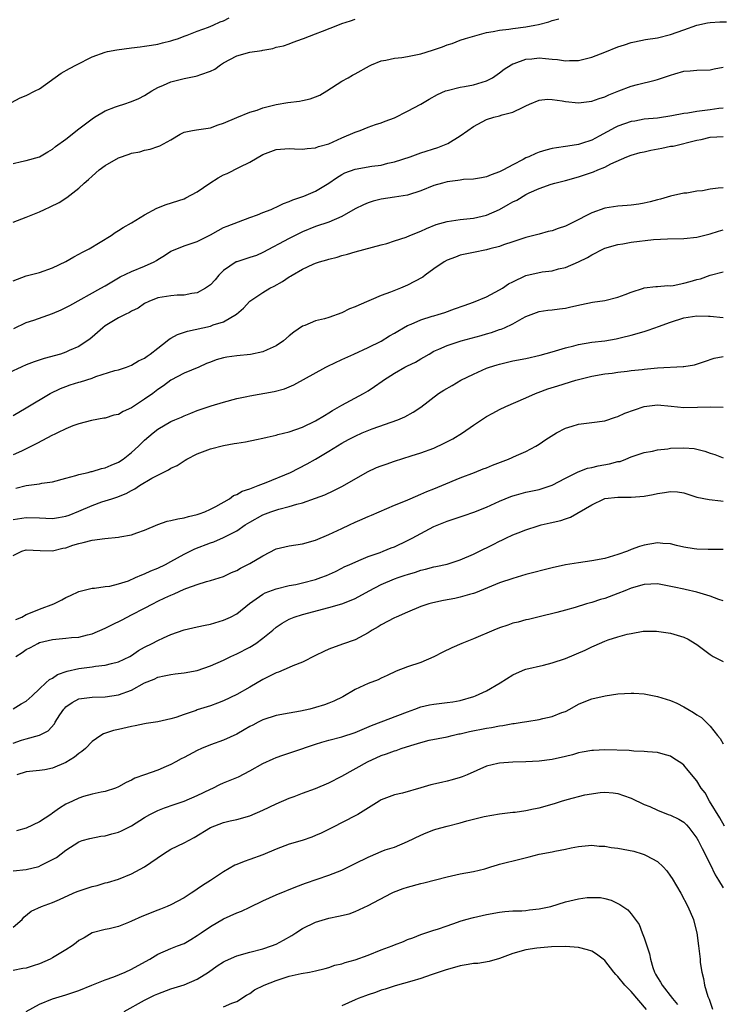
# Model space of a CAD drawing. Units: inches. Extents: x 2508000 to 2511000, y 1554000 to 1557000.
# Drawn here: x 2508898 to 2509005, y 1556336 to 1556486 of the extents above; entities that cross this region are included whole.
import ezdxf

# ---------------------------------------------------------------- set-up
doc = ezdxf.new("R2010")
doc.units = ezdxf.units.IN
doc.header["$MEASUREMENT"] = 0
doc.layers.add('LD25081554_2ft', color=153, linetype='Continuous')

msp = doc.modelspace()

# ---------------------------------------------------------------- linework, layer by layer
at = {"layer": 'LD25081554_2ft'}
for points, elevation in [([(2508896.73, 1556473.27), (2508898.04, 1556473.96), (2508899, 1556474.32), (2508900.36, 1556475), (2508901, 1556475.34), (2508904.3, 1556477.7), (2508905.59, 1556478.41), (2508906.61, 1556479), (2508909, 1556480.19), (2508911, 1556480.92), (2508911.34, 1556481), (2508912.75, 1556481.25), (2508915, 1556481.55), (2508916.31, 1556481.69), (2508917, 1556481.81), (2508918.04, 1556481.96), (2508919, 1556482.14), (2508919.7, 1556482.3), (2508921, 1556482.64), (2508921.28, 1556482.72), (2508922.17, 1556483), (2508923, 1556483.33), (2508923.49, 1556483.49), (2508925, 1556484.09), (2508926.69, 1556484.69), (2508927.42, 1556485), (2508928.49, 1556485.51), (2508929, 1556485.68), (2508929.86, 1556486.14)], 7210), ([(2508897, 1556455.04), (2508899, 1556455.82), (2508901, 1556456.64), (2508901.76, 1556457), (2508902.63, 1556457.37), (2508903.97, 1556458.03), (2508905.18, 1556458.82), (2508907, 1556460.24), (2508907.81, 1556461), (2508908.46, 1556461.54), (2508909, 1556462.06), (2508910.08, 1556463), (2508911, 1556463.67), (2508913, 1556464.81), (2508914.63, 1556465.37), (2508915, 1556465.52), (2508916.24, 1556465.76), (2508917, 1556465.99), (2508917.85, 1556466.15), (2508919, 1556466.57), (2508919.33, 1556466.67), (2508921, 1556467.58), (2508922.42, 1556468.42), (2508923, 1556468.73), (2508924.27, 1556469), (2508924.9, 1556469.1), (2508927, 1556469.39), (2508928.17, 1556469.83), (2508929, 1556470.09), (2508931.02, 1556470.98), (2508933, 1556471.78), (2508934.09, 1556472.09), (2508935, 1556472.43), (2508937, 1556472.92), (2508938.76, 1556473.24), (2508940.53, 1556473.47), (2508941, 1556473.55), (2508942.19, 1556473.81), (2508943, 1556474.11), (2508943.62, 1556474.38), (2508944.73, 1556475), (2508947, 1556476.49), (2508947.97, 1556477), (2508948.6, 1556477.4), (2508949, 1556477.61), (2508951.18, 1556478.82), (2508951.51, 1556479), (2508953, 1556479.56), (2508953.66, 1556479.66), (2508955, 1556479.97), (2508956.1, 1556480.1), (2508957, 1556480.24), (2508959, 1556480.65), (2508960.8, 1556481.2), (2508962.3, 1556481.7), (2508963, 1556482), (2508963.78, 1556482.22), (2508965, 1556482.72), (2508965.78, 1556483), (2508969, 1556483.87), (2508970.02, 1556484.02), (2508971, 1556484.25), (2508972.39, 1556484.39), (2508973, 1556484.49), (2508975, 1556484.75), (2508976.37, 1556485), (2508976.89, 1556485.11), (2508978.48, 1556485.52), (2508979, 1556485.7), (2508980.02, 1556485.98)], 7214), ([(2508897, 1556463.97), (2508898.27, 1556464.27), (2508899, 1556464.41), (2508900.99, 1556465.01), (2508902.26, 1556465.74), (2508903, 1556466.17), (2508903.46, 1556466.54), (2508905, 1556467.65), (2508907, 1556469.22), (2508907.98, 1556470.02), (2508909, 1556470.76), (2508909.36, 1556471), (2508911, 1556471.98), (2508912.58, 1556472.58), (2508913, 1556472.75), (2508913.84, 1556473), (2508915, 1556473.39), (2508916.13, 1556473.87), (2508917, 1556474.31), (2508918.08, 1556475), (2508919, 1556475.54), (2508919.87, 1556475.87), (2508921, 1556476.4), (2508923, 1556476.88), (2508924.76, 1556477.24), (2508925, 1556477.3), (2508925.53, 1556477.53), (2508927, 1556478.02), (2508927.67, 1556478.33), (2508928.52, 1556479), (2508929, 1556479.28), (2508931, 1556480.32), (2508933, 1556480.88), (2508934.84, 1556481.16), (2508935, 1556481.22), (2508936.52, 1556481.48), (2508937, 1556481.65), (2508938.11, 1556481.89), (2508939, 1556482.16), (2508939.6, 1556482.4), (2508941, 1556482.92), (2508941.16, 1556483), (2508943, 1556483.67), (2508944.07, 1556484.07), (2508946.36, 1556485), (2508947, 1556485.24), (2508948.33, 1556485.67), (2508949, 1556485.92)], 7212), ([(2508897, 1556446.15), (2508899, 1556446.9), (2508901, 1556447.42), (2508903, 1556448.09), (2508905, 1556449.06), (2508906.23, 1556449.77), (2508907, 1556450.18), (2508907.52, 1556450.48), (2508908.55, 1556451), (2508911.88, 1556453), (2508912.53, 1556453.47), (2508913, 1556453.76), (2508913.74, 1556454.26), (2508915, 1556454.93), (2508917, 1556456.15), (2508918.84, 1556457.16), (2508920.27, 1556457.73), (2508923, 1556458.59), (2508923.27, 1556458.73), (2508925, 1556459.66), (2508926.89, 1556461), (2508928.2, 1556461.8), (2508929, 1556462.24), (2508929.53, 1556462.47), (2508931.42, 1556463.42), (2508933, 1556464.16), (2508935, 1556465.35), (2508937, 1556466.11), (2508939, 1556466.25), (2508939.78, 1556466.22), (2508941, 1556466.15), (2508941.73, 1556466.27), (2508943, 1556466.36), (2508943.45, 1556466.55), (2508945, 1556466.96), (2508947, 1556467.88), (2508949, 1556468.75), (2508949.77, 1556469), (2508951, 1556469.49), (2508952.11, 1556469.89), (2508953, 1556470.14), (2508953.59, 1556470.41), (2508955, 1556470.93), (2508957, 1556471.92), (2508959, 1556472.98), (2508960.27, 1556473.73), (2508961.56, 1556474.44), (2508962.78, 1556475), (2508963, 1556475.09), (2508965, 1556475.57), (2508965.67, 1556475.67), (2508967, 1556475.93), (2508968.35, 1556476.35), (2508969, 1556476.54), (2508969.89, 1556477), (2508971, 1556477.76), (2508971.7, 1556478.3), (2508972.74, 1556479), (2508973, 1556479.15), (2508973.2, 1556479.2), (2508975, 1556479.86), (2508975.91, 1556479.91), (2508977, 1556480.02), (2508977.96, 1556479.96), (2508979, 1556479.82), (2508979.79, 1556479.79), (2508981, 1556479.56), (2508981.62, 1556479.62), (2508983, 1556479.64), (2508985, 1556480.13), (2508987, 1556480.88), (2508989, 1556481.7), (2508989.99, 1556482.01), (2508991, 1556482.37), (2508991.53, 1556482.47), (2508993.18, 1556482.82), (2508995, 1556483.08), (2508997, 1556483.59), (2508999, 1556484.32), (2509001, 1556485.02), (2509002.63, 1556485.37), (2509003, 1556485.42), (2509004.49, 1556485.51), (2509005.49, 1556485.49)], 7216), ([(2508897.12, 1556438.88), (2508899, 1556439.77), (2508900.13, 1556440.13), (2508903, 1556441.14), (2508904.29, 1556441.71), (2508905, 1556442.05), (2508905.62, 1556442.38), (2508910.34, 1556445), (2508911, 1556445.38), (2508912, 1556446), (2508913.27, 1556446.73), (2508915, 1556447.55), (2508917, 1556448.37), (2508918.42, 1556449), (2508918.79, 1556449.21), (2508919, 1556449.35), (2508920.03, 1556449.97), (2508921, 1556450.62), (2508921.87, 1556451), (2508923, 1556451.43), (2508925, 1556452.12), (2508927, 1556453.12), (2508928.2, 1556453.8), (2508929, 1556454.23), (2508929.54, 1556454.46), (2508933, 1556455.74), (2508934.15, 1556456.15), (2508935, 1556456.52), (2508936.25, 1556457), (2508936.76, 1556457.24), (2508937, 1556457.33), (2508938.1, 1556457.9), (2508939, 1556458.2), (2508939.53, 1556458.47), (2508941.19, 1556459), (2508943, 1556459.77), (2508945, 1556461), (2508946.19, 1556461.81), (2508947, 1556462.29), (2508947.47, 1556462.53), (2508949, 1556463.11), (2508951.55, 1556463.55), (2508953, 1556463.74), (2508954, 1556464), (2508955, 1556464.21), (2508957.38, 1556465), (2508959, 1556465.58), (2508961.6, 1556466.4), (2508963.11, 1556467), (2508965, 1556468.17), (2508966.14, 1556469), (2508967, 1556469.6), (2508969, 1556470.64), (2508970.11, 1556471), (2508971, 1556471.22), (2508971.36, 1556471.36), (2508973, 1556471.76), (2508974.56, 1556472.56), (2508975, 1556472.73), (2508975.56, 1556473), (2508977, 1556473.59), (2508978.27, 1556473.73), (2508979, 1556473.68), (2508980.5, 1556473.5), (2508981, 1556473.39), (2508983, 1556473.22), (2508985, 1556473.44), (2508986.15, 1556473.85), (2508987, 1556474.11), (2508987.6, 1556474.4), (2508989.15, 1556475), (2508991, 1556475.75), (2508991.97, 1556475.97), (2508994.66, 1556476.66), (2508995, 1556476.73), (2508996.7, 1556477.3), (2508997, 1556477.42), (2508997.63, 1556477.63), (2508999, 1556477.99), (2508999.96, 1556478.04), (2509001, 1556478.14), (2509003, 1556478.2), (2509003.63, 1556478.37), (2509005, 1556478.63)], 7218), ([(2509005, 1556472.37), (2509004.32, 1556472.32), (2509003, 1556472.11), (2509001, 1556471.87), (2508999.62, 1556471.62), (2508999, 1556471.56), (2508997.21, 1556471.21), (2508995, 1556470.89), (2508993, 1556470.69), (2508991.57, 1556470.43), (2508991, 1556470.34), (2508989, 1556469.65), (2508988.56, 1556469.44), (2508986.13, 1556468.13), (2508985, 1556467.54), (2508983.45, 1556467), (2508983, 1556466.86), (2508981.38, 1556466.62), (2508981, 1556466.54), (2508979.64, 1556466.36), (2508979, 1556466.23), (2508978.01, 1556465.99), (2508977, 1556465.68), (2508976.49, 1556465.51), (2508975.43, 1556465), (2508975, 1556464.82), (2508974.58, 1556464.58), (2508973, 1556463.78), (2508971.56, 1556463), (2508971.18, 1556462.82), (2508971, 1556462.7), (2508969.73, 1556462.27), (2508969, 1556461.95), (2508968.22, 1556461.78), (2508967, 1556461.59), (2508965.52, 1556461.52), (2508965, 1556461.44), (2508964.63, 1556461.37), (2508963, 1556461.19), (2508962.3, 1556461), (2508961, 1556460.62), (2508959, 1556459.84), (2508957, 1556459.17), (2508955, 1556458.83), (2508953, 1556458.55), (2508951.77, 1556458.23), (2508951, 1556458.01), (2508950.29, 1556457.71), (2508949, 1556457.06), (2508947, 1556455.93), (2508945, 1556455.05), (2508943, 1556454.39), (2508941, 1556453.58), (2508940.6, 1556453.4), (2508939, 1556452.59), (2508935, 1556450.42), (2508934, 1556450), (2508933, 1556449.67), (2508931, 1556449.04), (2508930.93, 1556449), (2508929, 1556447.68), (2508928.3, 1556447), (2508927.7, 1556446.3), (2508927, 1556445.51), (2508926.27, 1556445), (2508925, 1556444.3), (2508924.19, 1556444.19), (2508923, 1556443.94), (2508921.94, 1556443.94), (2508921, 1556443.85), (2508919.66, 1556443.66), (2508919, 1556443.53), (2508917.61, 1556443), (2508917, 1556442.68), (2508916.02, 1556441.98), (2508915, 1556441.5), (2508914.7, 1556441.3), (2508914.02, 1556441), (2508913, 1556440.48), (2508911, 1556439.27), (2508910.62, 1556439), (2508909, 1556437.56), (2508908.69, 1556437.31), (2508907, 1556436.16), (2508905.51, 1556435.51), (2508905, 1556435.27), (2508904.18, 1556435), (2508901.69, 1556434.31), (2508900.19, 1556433.81), (2508899, 1556433.36), (2508895, 1556431.51)], 7220), ([(2508897, 1556425.67), (2508899, 1556426.84), (2508902.64, 1556429), (2508904.22, 1556429.78), (2508905, 1556430.05), (2508905.69, 1556430.31), (2508907, 1556430.71), (2508907.23, 1556430.77), (2508909, 1556431.35), (2508909.58, 1556431.58), (2508912.48, 1556432.48), (2508913, 1556432.59), (2508914.25, 1556433), (2508915, 1556433.28), (2508916.04, 1556433.96), (2508917, 1556434.36), (2508917.36, 1556434.65), (2508917.85, 1556435), (2508919, 1556435.87), (2508920.44, 1556437), (2508920.73, 1556437.27), (2508921, 1556437.4), (2508922.01, 1556437.99), (2508923.54, 1556438.46), (2508927, 1556439.25), (2508927.42, 1556439.42), (2508929, 1556439.9), (2508930.96, 1556441.04), (2508932.04, 1556441.96), (2508933, 1556443.02), (2508935, 1556444.36), (2508936.04, 1556445), (2508936.69, 1556445.31), (2508937.99, 1556446.01), (2508939, 1556446.74), (2508939.18, 1556446.82), (2508939.44, 1556447), (2508941, 1556447.88), (2508942.65, 1556448.65), (2508943, 1556448.79), (2508943.59, 1556449), (2508944.69, 1556449.31), (2508945, 1556449.43), (2508946.26, 1556449.74), (2508947, 1556449.98), (2508947.83, 1556450.17), (2508949, 1556450.54), (2508953, 1556451.62), (2508953.83, 1556451.83), (2508955, 1556452.19), (2508956.76, 1556452.76), (2508957.32, 1556453), (2508959, 1556453.67), (2508959.89, 1556454.11), (2508961.32, 1556454.68), (2508962.46, 1556455), (2508963, 1556455.17), (2508965, 1556455.47), (2508965.5, 1556455.5), (2508967, 1556455.65), (2508969, 1556456.1), (2508971, 1556457), (2508972.28, 1556457.72), (2508973, 1556458.16), (2508973.59, 1556458.41), (2508975, 1556459.25), (2508975.51, 1556459.51), (2508977, 1556460.15), (2508978.81, 1556460.81), (2508979.41, 1556461), (2508981, 1556461.38), (2508983, 1556461.94), (2508985.29, 1556462.71), (2508985.93, 1556463), (2508987, 1556463.42), (2508987.9, 1556463.9), (2508990.32, 1556465), (2508991, 1556465.25), (2508992.37, 1556465.63), (2508993, 1556465.75), (2508994, 1556466), (2508995.69, 1556466.31), (2508997, 1556466.61), (2508997.38, 1556466.62), (2509001, 1556467.5), (2509001.64, 1556467.64), (2509003, 1556467.99), (2509004.02, 1556468.02), (2509005, 1556468.1)], 7222), ([(2509005, 1556460.29), (2509004.22, 1556460.22), (2509003, 1556460.06), (2509001.84, 1556459.84), (2509001, 1556459.75), (2508999.48, 1556459.48), (2508999, 1556459.47), (2508997, 1556458.99), (2508995.47, 1556458.53), (2508995, 1556458.45), (2508993.87, 1556458.13), (2508993, 1556457.96), (2508992.19, 1556457.81), (2508991, 1556457.66), (2508990.41, 1556457.59), (2508989, 1556457.48), (2508987, 1556457.17), (2508985, 1556456.48), (2508982.13, 1556455), (2508981, 1556454.45), (2508979.9, 1556454.1), (2508979, 1556453.73), (2508978.39, 1556453.61), (2508977, 1556453.23), (2508975, 1556452.73), (2508973, 1556452.05), (2508971.59, 1556451.59), (2508971, 1556451.36), (2508969.49, 1556451), (2508969, 1556450.86), (2508967, 1556450.45), (2508965, 1556450.01), (2508964.26, 1556449.74), (2508963, 1556449.25), (2508962.54, 1556449), (2508961, 1556447.96), (2508959.66, 1556447), (2508959.29, 1556446.71), (2508958.04, 1556446.04), (2508957, 1556445.45), (2508955.94, 1556445), (2508954.4, 1556444.4), (2508953, 1556443.89), (2508949.56, 1556442.44), (2508949, 1556442.18), (2508948.15, 1556441.85), (2508947, 1556441.28), (2508945, 1556440.57), (2508944.37, 1556440.37), (2508943, 1556440.04), (2508941.36, 1556439.36), (2508941, 1556439.23), (2508939.7, 1556438.3), (2508939, 1556437.77), (2508938.11, 1556437), (2508937, 1556436.26), (2508935.62, 1556435.62), (2508935, 1556435.31), (2508933.09, 1556434.91), (2508931, 1556434.72), (2508929.49, 1556434.51), (2508929, 1556434.41), (2508927.88, 1556434.12), (2508927, 1556433.78), (2508926.43, 1556433.57), (2508925.22, 1556433), (2508923, 1556432.07), (2508921, 1556431), (2508919.84, 1556430.16), (2508919, 1556429.6), (2508918.24, 1556429), (2508917, 1556428.13), (2508915, 1556426.81), (2508913.73, 1556426.27), (2508913, 1556425.8), (2508912.31, 1556425.69), (2508911, 1556425.24), (2508910.78, 1556425.22), (2508908.89, 1556424.89), (2508907, 1556424.4), (2508906.09, 1556424.09), (2508905, 1556423.61), (2508903.76, 1556423), (2508903.24, 1556422.76), (2508903, 1556422.67), (2508900.61, 1556421.4), (2508899, 1556420.57), (2508898.25, 1556420.25), (2508897, 1556419.68)], 7224), ([(2508897.4, 1556414.6), (2508899, 1556415), (2508901, 1556415.27), (2508901.36, 1556415.36), (2508903, 1556415.57), (2508905, 1556416.13), (2508906.52, 1556416.52), (2508907, 1556416.69), (2508908.42, 1556417), (2508908.88, 1556417.12), (2508909, 1556417.13), (2508910.41, 1556417.59), (2508911, 1556417.7), (2508911.88, 1556418.12), (2508913, 1556418.56), (2508913.71, 1556419), (2508915, 1556420.02), (2508916.06, 1556421), (2508917, 1556421.9), (2508918.27, 1556423), (2508919, 1556423.55), (2508921, 1556424.72), (2508921.6, 1556425), (2508922.58, 1556425.42), (2508923, 1556425.62), (2508924.01, 1556425.99), (2508925, 1556426.4), (2508925.46, 1556426.54), (2508927.14, 1556427.14), (2508929, 1556427.7), (2508931, 1556428.22), (2508932.55, 1556428.55), (2508933, 1556428.66), (2508936.71, 1556429.3), (2508938.29, 1556429.71), (2508939.7, 1556430.3), (2508944.58, 1556433), (2508944.86, 1556433.14), (2508947, 1556434.18), (2508948.84, 1556435), (2508951, 1556436), (2508952.97, 1556436.97), (2508954.25, 1556437.75), (2508955, 1556438.15), (2508955.51, 1556438.49), (2508956.38, 1556439), (2508957, 1556439.34), (2508957.55, 1556439.55), (2508959, 1556440.22), (2508960.74, 1556440.74), (2508961, 1556440.83), (2508961.63, 1556441), (2508962.67, 1556441.33), (2508964.15, 1556441.85), (2508965.6, 1556442.4), (2508967, 1556442.88), (2508969, 1556443.71), (2508971, 1556444.74), (2508971.41, 1556445), (2508972.34, 1556445.66), (2508973, 1556446), (2508975, 1556446.94), (2508977.48, 1556447.48), (2508979, 1556447.65), (2508979.95, 1556447.95), (2508981, 1556448.15), (2508982.98, 1556449.02), (2508984.34, 1556449.66), (2508985, 1556450.08), (2508986.81, 1556451), (2508987, 1556451.08), (2508989, 1556451.65), (2508989.74, 1556451.74), (2508991, 1556452.01), (2508994.39, 1556452.39), (2508996.51, 1556452.51), (2508999, 1556452.56), (2509001, 1556452.76), (2509002.03, 1556453), (2509002.8, 1556453.2), (2509003, 1556453.28), (2509004.3, 1556453.7), (2509005, 1556453.89)], 7226), ([(2508897, 1556409.84), (2508899, 1556410.14), (2508901, 1556410.1), (2508901.96, 1556410.04), (2508903, 1556410.01), (2508903.87, 1556410.13), (2508905, 1556410.33), (2508905.5, 1556410.5), (2508907, 1556411.09), (2508909, 1556411.97), (2508910.5, 1556412.5), (2508912.03, 1556413), (2508912.78, 1556413.22), (2508914.21, 1556413.79), (2508915, 1556414.27), (2508915.49, 1556414.51), (2508916.22, 1556415), (2508918.11, 1556416.11), (2508919.83, 1556417), (2508920.61, 1556417.39), (2508921, 1556417.65), (2508921.93, 1556418.07), (2508923, 1556418.77), (2508923.16, 1556418.84), (2508923.4, 1556419), (2508925, 1556419.81), (2508927, 1556420.58), (2508929, 1556421.1), (2508930.63, 1556421.37), (2508931, 1556421.46), (2508932.34, 1556421.66), (2508934, 1556422), (2508935, 1556422.18), (2508935.65, 1556422.35), (2508937, 1556422.64), (2508937.26, 1556422.74), (2508939, 1556423.17), (2508941, 1556423.86), (2508943, 1556424.82), (2508944.33, 1556425.67), (2508945, 1556426.04), (2508945.59, 1556426.41), (2508946.66, 1556427), (2508947, 1556427.21), (2508950.3, 1556429), (2508951, 1556429.41), (2508951.96, 1556430.04), (2508953.15, 1556430.85), (2508953.34, 1556431), (2508955, 1556432.09), (2508956.6, 1556433), (2508957, 1556433.22), (2508958.22, 1556433.78), (2508959, 1556434.26), (2508959.49, 1556434.51), (2508960.29, 1556435), (2508961, 1556435.41), (2508961.73, 1556435.73), (2508963, 1556436.32), (2508965.15, 1556437), (2508968.19, 1556437.81), (2508969, 1556438.06), (2508969.74, 1556438.26), (2508971, 1556438.71), (2508971.22, 1556438.78), (2508971.74, 1556439), (2508973, 1556439.61), (2508974.4, 1556440.4), (2508975, 1556440.7), (2508977, 1556441.45), (2508978.34, 1556441.66), (2508979, 1556441.7), (2508980.11, 1556441.89), (2508981, 1556441.97), (2508981.83, 1556442.17), (2508983.46, 1556442.54), (2508985.14, 1556442.86), (2508987, 1556443.12), (2508989, 1556443.63), (2508990.07, 1556444.07), (2508991, 1556444.4), (2508992.88, 1556445), (2508993, 1556445.05), (2508994.74, 1556445.26), (2508995, 1556445.25), (2508996.6, 1556445.4), (2508997, 1556445.36), (2508997.41, 1556445.41), (2508999, 1556445.75), (2508999.99, 1556446.01), (2509001, 1556446.32), (2509001.55, 1556446.45), (2509003, 1556447.01), (2509005, 1556447.49)], 7228), ([(2508897, 1556404.36), (2508898.31, 1556405), (2508899, 1556405.2), (2508901.11, 1556405.11), (2508903, 1556405.08), (2508904.53, 1556405.47), (2508905, 1556405.54), (2508906.09, 1556405.91), (2508907, 1556406.19), (2508907.67, 1556406.33), (2508909, 1556406.69), (2508910.96, 1556406.96), (2508913, 1556407.15), (2508913.2, 1556407.2), (2508915, 1556407.5), (2508915.8, 1556407.8), (2508917, 1556408.19), (2508919, 1556409.07), (2508920.44, 1556409.56), (2508921, 1556409.68), (2508922.04, 1556409.96), (2508923, 1556410.09), (2508923.69, 1556410.31), (2508925, 1556410.58), (2508925.3, 1556410.7), (2508926.16, 1556411), (2508927, 1556411.39), (2508927.81, 1556411.82), (2508929.88, 1556413), (2508930.51, 1556413.49), (2508931, 1556413.64), (2508931.84, 1556414.16), (2508933, 1556414.51), (2508934.28, 1556415), (2508935.46, 1556415.46), (2508939.18, 1556417), (2508941.7, 1556418.3), (2508943, 1556419.03), (2508945, 1556420.22), (2508947, 1556421.46), (2508948.02, 1556421.98), (2508949, 1556422.53), (2508950.1, 1556423), (2508951.62, 1556423.62), (2508955.49, 1556425), (2508956.55, 1556425.45), (2508957.84, 1556426.16), (2508959, 1556426.93), (2508961.7, 1556429), (2508962.5, 1556429.5), (2508963.78, 1556430.22), (2508965.08, 1556431), (2508967, 1556431.96), (2508969, 1556432.83), (2508969.47, 1556433), (2508970.63, 1556433.37), (2508971, 1556433.47), (2508973, 1556433.94), (2508975, 1556434.34), (2508977.16, 1556434.84), (2508979, 1556435.34), (2508981, 1556435.93), (2508982.26, 1556436.26), (2508983, 1556436.47), (2508985, 1556436.81), (2508986.98, 1556437.02), (2508988.71, 1556437.29), (2508989.51, 1556437.51), (2508991, 1556437.85), (2508993, 1556438.42), (2508993.42, 1556438.58), (2508994.61, 1556439), (2508995.18, 1556439.18), (2508997, 1556439.85), (2508999, 1556440.49), (2509001, 1556440.79), (2509002.76, 1556440.76), (2509003, 1556440.77), (2509005, 1556440.57)], 7230), ([(2508897.39, 1556394.61), (2508898.31, 1556395), (2508899, 1556395.37), (2508899.62, 1556395.62), (2508901, 1556396.2), (2508903.17, 1556397), (2508904.4, 1556397.61), (2508905, 1556397.96), (2508905.72, 1556398.28), (2508907, 1556398.88), (2508909, 1556399.38), (2508909.39, 1556399.39), (2508911, 1556399.65), (2508911.7, 1556399.7), (2508913, 1556400.06), (2508914.53, 1556400.53), (2508915.63, 1556401), (2508916.56, 1556401.44), (2508917, 1556401.57), (2508917.96, 1556402.04), (2508919, 1556402.43), (2508920.18, 1556403), (2508921, 1556403.43), (2508923, 1556404.54), (2508924.63, 1556405.37), (2508927, 1556406.28), (2508927.54, 1556406.46), (2508929, 1556407.08), (2508931, 1556408.11), (2508932.31, 1556409), (2508933, 1556409.44), (2508935, 1556410.55), (2508936.2, 1556411), (2508937.4, 1556411.4), (2508939, 1556411.8), (2508940.17, 1556412.17), (2508941, 1556412.38), (2508943, 1556413.08), (2508944.39, 1556413.6), (2508945.77, 1556414.23), (2508947.09, 1556414.91), (2508950.91, 1556417.09), (2508952.27, 1556417.73), (2508953, 1556418.02), (2508953.74, 1556418.26), (2508955, 1556418.73), (2508957.53, 1556419.53), (2508959, 1556419.96), (2508961, 1556420.7), (2508962.57, 1556421.43), (2508963.89, 1556422.11), (2508965.37, 1556423), (2508967, 1556424.17), (2508968.69, 1556425.31), (2508969, 1556425.5), (2508969.97, 1556426.03), (2508971, 1556426.57), (2508971.93, 1556427), (2508975, 1556428.33), (2508976.45, 1556429), (2508976.85, 1556429.15), (2508978.31, 1556429.69), (2508979.83, 1556430.17), (2508982.6, 1556431), (2508985, 1556431.63), (2508987, 1556431.99), (2508988.11, 1556432.11), (2508989, 1556432.23), (2508990.37, 1556432.37), (2508991, 1556432.48), (2508992.66, 1556432.66), (2508993, 1556432.71), (2508995, 1556432.89), (2508998.91, 1556433.09), (2508999, 1556433.11), (2509000.65, 1556433.35), (2509002.16, 1556433.84), (2509003.64, 1556434.36), (2509005, 1556434.62)], 7232), ([(2508897.41, 1556389), (2508898.39, 1556389.61), (2508899, 1556390.06), (2508899.64, 1556390.36), (2508900.74, 1556391), (2508901, 1556391.12), (2508903, 1556391.57), (2508905, 1556391.77), (2508905.88, 1556391.88), (2508907, 1556391.96), (2508908.3, 1556392.3), (2508909, 1556392.45), (2508911, 1556393.32), (2508912.11, 1556393.89), (2508913.46, 1556394.54), (2508914.34, 1556395), (2508915, 1556395.32), (2508917, 1556396.35), (2508918.22, 1556397), (2508919, 1556397.4), (2508920.09, 1556397.91), (2508921, 1556398.35), (2508921.48, 1556398.52), (2508923, 1556399.23), (2508923.39, 1556399.39), (2508925, 1556399.97), (2508926.4, 1556400.4), (2508927, 1556400.56), (2508929, 1556401.19), (2508930.23, 1556401.77), (2508931, 1556402.08), (2508931.58, 1556402.42), (2508933, 1556403.14), (2508935, 1556404.33), (2508937, 1556405.36), (2508938.3, 1556405.7), (2508939, 1556405.85), (2508941, 1556406.13), (2508943, 1556406.68), (2508945, 1556407.54), (2508947, 1556408.49), (2508948.14, 1556409), (2508949, 1556409.41), (2508949.74, 1556409.74), (2508951, 1556410.28), (2508951.52, 1556410.48), (2508955, 1556411.99), (2508956.68, 1556412.68), (2508957.37, 1556413), (2508959, 1556413.69), (2508959.9, 1556414.1), (2508961, 1556414.51), (2508962.21, 1556415), (2508965, 1556416.17), (2508967.16, 1556417), (2508968.47, 1556417.53), (2508969, 1556417.71), (2508969.91, 1556418.09), (2508972.33, 1556419), (2508973.56, 1556419.56), (2508975, 1556420.19), (2508976.49, 1556421), (2508977, 1556421.3), (2508978.01, 1556421.99), (2508979.23, 1556422.77), (2508979.63, 1556423), (2508981, 1556423.73), (2508982.03, 1556424.03), (2508983, 1556424.35), (2508985, 1556424.59), (2508987, 1556424.85), (2508988.6, 1556425.4), (2508989, 1556425.5), (2508990.02, 1556425.98), (2508991.49, 1556426.51), (2508993, 1556427.01), (2508995, 1556427.27), (2508997.07, 1556427.07), (2508999, 1556426.86), (2509001.1, 1556426.9), (2509003, 1556426.96), (2509005, 1556426.93)], 7234), ([(2508897, 1556381.06), (2508898.21, 1556381.79), (2508899, 1556382.23), (2508899.87, 1556383), (2508901, 1556384.06), (2508901.97, 1556385), (2508902.5, 1556385.5), (2508903, 1556385.72), (2508903.76, 1556386.24), (2508905.23, 1556386.77), (2508907, 1556387.2), (2508909, 1556387.44), (2508909.54, 1556387.54), (2508911, 1556387.66), (2508911.93, 1556387.93), (2508913, 1556388.17), (2508914.72, 1556389), (2508915, 1556389.16), (2508916.08, 1556389.92), (2508917, 1556390.42), (2508918.16, 1556391), (2508919, 1556391.45), (2508919.84, 1556391.84), (2508921, 1556392.35), (2508923, 1556393.05), (2508925, 1556393.52), (2508926.21, 1556393.79), (2508927, 1556393.93), (2508929, 1556394.51), (2508929.33, 1556394.67), (2508930.05, 1556395), (2508931, 1556395.5), (2508932.95, 1556397.05), (2508935, 1556398.47), (2508935.34, 1556398.66), (2508937, 1556399.29), (2508939, 1556399.78), (2508939.97, 1556399.97), (2508941, 1556400.2), (2508943, 1556400.73), (2508943.81, 1556401), (2508944.67, 1556401.33), (2508946.05, 1556401.95), (2508947, 1556402.42), (2508947.37, 1556402.63), (2508948.22, 1556403), (2508949, 1556403.37), (2508949.6, 1556403.6), (2508951, 1556404.21), (2508952.84, 1556404.84), (2508953.26, 1556405), (2508954.49, 1556405.51), (2508955, 1556405.7), (2508957, 1556406.63), (2508957.71, 1556407), (2508959, 1556407.72), (2508961, 1556408.75), (2508963, 1556409.58), (2508964.08, 1556409.92), (2508965, 1556410.24), (2508965.58, 1556410.42), (2508967.07, 1556410.93), (2508969, 1556411.7), (2508971, 1556412.64), (2508972.68, 1556413.32), (2508973, 1556413.44), (2508973.58, 1556413.58), (2508975, 1556413.97), (2508977, 1556414.42), (2508977.46, 1556414.54), (2508978.84, 1556415), (2508979, 1556415.06), (2508981, 1556416.12), (2508982.93, 1556417.07), (2508984.37, 1556417.63), (2508985, 1556417.75), (2508985.99, 1556418.01), (2508987.72, 1556418.28), (2508989, 1556418.64), (2508989.32, 1556418.68), (2508990.21, 1556419), (2508991, 1556419.34), (2508993, 1556420.04), (2508994.23, 1556420.23), (2508995, 1556420.45), (2508996.57, 1556420.57), (2508997, 1556420.66), (2508999, 1556420.75), (2509000.61, 1556420.61), (2509001, 1556420.54), (2509002.22, 1556420.22), (2509003, 1556419.94), (2509003.74, 1556419.74), (2509005, 1556419.23)], 7236), ([(2508897, 1556375.84), (2508898.27, 1556376.27), (2508899, 1556376.5), (2508900.98, 1556377.02), (2508902.31, 1556377.69), (2508903.26, 1556378.74), (2508903.4, 1556379), (2508904.12, 1556380.12), (2508904.71, 1556381), (2508904.84, 1556381.16), (2508905, 1556381.33), (2508905.97, 1556382.03), (2508907, 1556382.54), (2508907.37, 1556382.63), (2508909, 1556382.84), (2508911, 1556382.89), (2508913, 1556383.15), (2508915, 1556383.9), (2508917, 1556385.02), (2508918.42, 1556385.58), (2508919, 1556385.86), (2508919.96, 1556386.04), (2508921, 1556386.29), (2508921.65, 1556386.35), (2508923, 1556386.51), (2508925, 1556386.87), (2508927, 1556387.57), (2508929, 1556388.45), (2508930.13, 1556389), (2508931, 1556389.39), (2508933, 1556390.43), (2508933.93, 1556391), (2508935, 1556391.78), (2508936.48, 1556393), (2508937, 1556393.46), (2508937.93, 1556394.07), (2508939, 1556394.69), (2508939.21, 1556394.79), (2508939.76, 1556395), (2508941, 1556395.37), (2508945, 1556396.43), (2508947, 1556397.03), (2508948.42, 1556397.58), (2508949, 1556397.84), (2508951.13, 1556399), (2508953, 1556399.96), (2508955, 1556400.8), (2508955.56, 1556401), (2508956.65, 1556401.35), (2508957, 1556401.49), (2508958.18, 1556401.82), (2508959, 1556402.12), (2508959.72, 1556402.28), (2508961, 1556402.64), (2508961.31, 1556402.69), (2508963, 1556403.06), (2508965, 1556403.69), (2508967, 1556404.57), (2508968.63, 1556405.37), (2508969, 1556405.52), (2508969.99, 1556406.01), (2508971, 1556406.53), (2508971.33, 1556406.67), (2508971.96, 1556407), (2508973, 1556407.49), (2508973.83, 1556407.83), (2508975, 1556408.27), (2508976.88, 1556408.88), (2508977.33, 1556409), (2508978.69, 1556409.31), (2508980.3, 1556409.7), (2508981, 1556409.95), (2508981.79, 1556410.21), (2508985, 1556412.08), (2508986.91, 1556413), (2508987, 1556413.03), (2508989, 1556413.25), (2508991, 1556413.22), (2508993, 1556413.36), (2508994.37, 1556413.63), (2508995, 1556413.79), (2508996.08, 1556413.92), (2508997, 1556414.11), (2508998.05, 1556414.05), (2508999, 1556413.88), (2509001, 1556413.25), (2509002.87, 1556412.87), (2509004.65, 1556412.65), (2509005, 1556412.63)], 7238), ([(2509005, 1556405.29), (2509004.73, 1556405.27), (2509002.73, 1556405.27), (2509001, 1556405.31), (2509000.61, 1556405.39), (2508999, 1556405.64), (2508997.88, 1556405.88), (2508997, 1556406.12), (2508995.81, 1556406.19), (2508995, 1556406.27), (2508993, 1556405.93), (2508992.28, 1556405.72), (2508991, 1556405.25), (2508990.42, 1556405), (2508989, 1556404.52), (2508987, 1556403.91), (2508985, 1556403.54), (2508983, 1556403.27), (2508981, 1556402.92), (2508979, 1556402.46), (2508975, 1556401.46), (2508973, 1556400.88), (2508971, 1556400.18), (2508967.32, 1556398.68), (2508967, 1556398.58), (2508966.43, 1556398.43), (2508965, 1556398), (2508964.17, 1556397.83), (2508962.47, 1556397.53), (2508960.82, 1556397.18), (2508960.21, 1556397), (2508959, 1556396.58), (2508957, 1556395.75), (2508955.26, 1556395), (2508955, 1556394.87), (2508953, 1556393.8), (2508952.5, 1556393.5), (2508951.62, 1556393), (2508951, 1556392.6), (2508949, 1556391.56), (2508947.1, 1556390.9), (2508945, 1556390.12), (2508944.26, 1556389.74), (2508943, 1556389.17), (2508941, 1556388.13), (2508939.56, 1556387.56), (2508939, 1556387.31), (2508937.37, 1556386.63), (2508937, 1556386.51), (2508936.01, 1556385.99), (2508935, 1556385.5), (2508933, 1556384.34), (2508931, 1556383.21), (2508929, 1556382.26), (2508928.09, 1556381.91), (2508927, 1556381.52), (2508925, 1556380.89), (2508924.81, 1556380.81), (2508923, 1556380.2), (2508921.74, 1556379.74), (2508921, 1556379.51), (2508919, 1556379.07), (2508917.21, 1556378.79), (2508917, 1556378.77), (2508915.54, 1556378.46), (2508915, 1556378.38), (2508913, 1556377.92), (2508912.24, 1556377.76), (2508910.74, 1556377.26), (2508910.33, 1556377), (2508909, 1556376.06), (2508907.98, 1556375), (2508907.46, 1556374.54), (2508907, 1556374.26), (2508906.31, 1556373.69), (2508905, 1556372.9), (2508903, 1556372.02), (2508901.79, 1556371.79), (2508901, 1556371.66), (2508899, 1556371.48), (2508897.54, 1556371)], 7240), ([(2509005, 1556397.46), (2509004.32, 1556397.68), (2509003, 1556398.16), (2509001, 1556398.76), (2508999.2, 1556399.2), (2508999, 1556399.23), (2508997.56, 1556399.56), (2508995, 1556400.03), (2508993, 1556399.96), (2508991, 1556399.37), (2508990.03, 1556399), (2508989, 1556398.57), (2508987, 1556397.84), (2508986.35, 1556397.65), (2508985, 1556397.21), (2508984.82, 1556397.18), (2508984.2, 1556397), (2508982.46, 1556396.46), (2508981, 1556396.06), (2508979.68, 1556395.68), (2508977, 1556395.01), (2508975.37, 1556394.63), (2508975, 1556394.57), (2508973.79, 1556394.21), (2508973, 1556394.05), (2508972.25, 1556393.75), (2508971, 1556393.34), (2508970.13, 1556393), (2508967, 1556391.69), (2508965.26, 1556391), (2508963.7, 1556390.3), (2508962.36, 1556389.64), (2508961, 1556388.93), (2508959, 1556388.11), (2508957, 1556387.44), (2508955.24, 1556386.76), (2508953.9, 1556386.1), (2508953, 1556385.7), (2508952.53, 1556385.47), (2508951, 1556384.89), (2508949, 1556383.96), (2508947.12, 1556382.88), (2508945.79, 1556382.21), (2508945, 1556381.9), (2508944.34, 1556381.66), (2508943, 1556381.23), (2508942.1, 1556381), (2508940.69, 1556380.69), (2508939, 1556380.39), (2508937, 1556380.01), (2508935, 1556379.37), (2508934.25, 1556379), (2508933.44, 1556378.56), (2508933, 1556378.34), (2508932.16, 1556377.84), (2508931, 1556377.2), (2508929, 1556376.26), (2508927, 1556375.56), (2508925.62, 1556375), (2508925, 1556374.73), (2508923, 1556373.65), (2508922.56, 1556373.44), (2508921.72, 1556373), (2508921, 1556372.6), (2508920.28, 1556372.28), (2508919, 1556371.74), (2508916.98, 1556371), (2508915.51, 1556370.49), (2508915, 1556370.2), (2508914.17, 1556369.83), (2508913, 1556369.18), (2508912.54, 1556369), (2508911, 1556368.49), (2508910.37, 1556368.37), (2508909, 1556368.05), (2508907.71, 1556367.71), (2508907, 1556367.48), (2508906.02, 1556367), (2508905, 1556366.53), (2508904.05, 1556365.95), (2508903, 1556365.17), (2508902.72, 1556365), (2508901, 1556363.84), (2508899, 1556362.92), (2508897.49, 1556362.51)], 7242), ([(2508897, 1556356.42), (2508899, 1556356.61), (2508900.92, 1556357.08), (2508901.28, 1556357.28), (2508903.57, 1556358.43), (2508905, 1556359.56), (2508907, 1556360.82), (2508907.51, 1556361), (2508908.67, 1556361.33), (2508910.33, 1556361.67), (2508911, 1556361.75), (2508911.99, 1556362.01), (2508913, 1556362.31), (2508913.5, 1556362.5), (2508915, 1556363.27), (2508917, 1556364.54), (2508917.79, 1556365), (2508919, 1556365.59), (2508920.02, 1556365.98), (2508921.49, 1556366.51), (2508923, 1556366.98), (2508925, 1556367.85), (2508927, 1556368.84), (2508927.36, 1556369), (2508928.45, 1556369.55), (2508929, 1556369.79), (2508931.28, 1556370.72), (2508933, 1556371.61), (2508935, 1556372.75), (2508936.54, 1556373.46), (2508937, 1556373.65), (2508938, 1556374), (2508939.52, 1556374.48), (2508943, 1556375.69), (2508943.95, 1556375.95), (2508945, 1556376.27), (2508947, 1556376.78), (2508949, 1556377.45), (2508950.08, 1556377.92), (2508951.51, 1556378.49), (2508957, 1556380.61), (2508958.12, 1556381), (2508959, 1556381.33), (2508960.35, 1556381.65), (2508961, 1556381.77), (2508963, 1556382.01), (2508963.87, 1556382.13), (2508965, 1556382.33), (2508967.08, 1556382.92), (2508967.31, 1556383), (2508969, 1556383.8), (2508971.09, 1556385), (2508973, 1556386.21), (2508973.54, 1556386.46), (2508974.83, 1556387), (2508975, 1556387.06), (2508977.67, 1556387.67), (2508979, 1556388.02), (2508981, 1556388.7), (2508984.01, 1556389.99), (2508985, 1556390.48), (2508985.37, 1556390.63), (2508986.18, 1556391), (2508987, 1556391.34), (2508987.52, 1556391.52), (2508989, 1556391.99), (2508990.39, 1556392.39), (2508991, 1556392.52), (2508992.83, 1556392.83), (2508994.87, 1556392.87), (2508997, 1556392.56), (2508999, 1556391.94), (2508999.65, 1556391.65), (2509000.72, 1556391), (2509001, 1556390.81), (2509003, 1556389.3), (2509003.49, 1556389), (2509004.48, 1556388.48), (2509005, 1556388.25)], 7244), ([(2508897, 1556347.83), (2508898.35, 1556349), (2508898.64, 1556349.36), (2508899.74, 1556350.26), (2508901.29, 1556351), (2508903, 1556351.59), (2508904.03, 1556352.03), (2508906.13, 1556353), (2508906.75, 1556353.25), (2508908.25, 1556353.75), (2508909, 1556354.03), (2508909.8, 1556354.2), (2508911, 1556354.59), (2508911.35, 1556354.65), (2508913, 1556355.15), (2508915, 1556355.93), (2508917, 1556357.03), (2508919.84, 1556359), (2508921, 1556359.69), (2508923, 1556360.68), (2508924.51, 1556361.49), (2508927, 1556363.02), (2508929, 1556363.76), (2508930, 1556364), (2508931, 1556364.22), (2508933, 1556364.77), (2508935, 1556365.62), (2508937, 1556366.58), (2508939, 1556367.47), (2508939.73, 1556367.73), (2508941, 1556368.23), (2508943, 1556368.95), (2508945, 1556369.77), (2508947, 1556370.79), (2508950.89, 1556373), (2508953, 1556373.93), (2508953.81, 1556374.19), (2508955, 1556374.65), (2508955.28, 1556374.72), (2508956.02, 1556375), (2508957.49, 1556375.49), (2508959, 1556375.94), (2508960.26, 1556376.26), (2508963, 1556376.81), (2508963.77, 1556377), (2508964.78, 1556377.22), (2508965, 1556377.25), (2508966.41, 1556377.59), (2508969, 1556378.11), (2508969.78, 1556378.22), (2508971, 1556378.45), (2508971.49, 1556378.51), (2508973, 1556378.79), (2508973.2, 1556378.8), (2508974.42, 1556379), (2508975.13, 1556379.13), (2508977, 1556379.43), (2508977.59, 1556379.59), (2508979, 1556379.89), (2508980.48, 1556380.48), (2508981, 1556380.66), (2508981.67, 1556381), (2508983, 1556381.75), (2508983.87, 1556382.13), (2508985, 1556382.57), (2508987.04, 1556383.04), (2508989, 1556383.31), (2508991, 1556383.44), (2508991.41, 1556383.41), (2508993, 1556383.33), (2508995, 1556382.92), (2508997, 1556382.29), (2508997.93, 1556381.93), (2508999, 1556381.35), (2508999.61, 1556381), (2509000.51, 1556380.51), (2509001, 1556380.13), (2509001.71, 1556379.71), (2509003, 1556378.4), (2509004.16, 1556377), (2509004.55, 1556376.55), (2509005, 1556375.72)], 7246), ([(2509005.21, 1556363.21), (2509004.47, 1556364.47), (2509002.94, 1556367), (2509002.25, 1556368.25), (2509001.67, 1556369), (2509001, 1556370.1), (2508999.69, 1556371.69), (2508999, 1556372.47), (2508998.71, 1556372.71), (2508997.51, 1556373.51), (2508997, 1556373.83), (2508995.86, 1556374.14), (2508995, 1556374.41), (2508993.49, 1556374.51), (2508993, 1556374.58), (2508991.4, 1556374.6), (2508990.71, 1556374.71), (2508987, 1556374.79), (2508985.29, 1556374.71), (2508985, 1556374.69), (2508983.54, 1556374.46), (2508983, 1556374.33), (2508982.06, 1556374.06), (2508981, 1556373.79), (2508979, 1556373.32), (2508977, 1556373.07), (2508975, 1556373), (2508973, 1556372.95), (2508971, 1556372.79), (2508970.71, 1556372.71), (2508969, 1556372.31), (2508966.04, 1556371), (2508965.31, 1556370.69), (2508965, 1556370.58), (2508963.76, 1556370.24), (2508963, 1556370.05), (2508962.14, 1556369.86), (2508960.53, 1556369.47), (2508959, 1556369.01), (2508956.24, 1556368.24), (2508955, 1556367.95), (2508953, 1556367.19), (2508952.67, 1556367), (2508949.42, 1556365), (2508949, 1556364.76), (2508945.57, 1556363), (2508943.85, 1556362.15), (2508943, 1556361.77), (2508942.45, 1556361.55), (2508940.96, 1556361.04), (2508939, 1556360.47), (2508937, 1556359.71), (2508935, 1556358.85), (2508933, 1556358.11), (2508932.16, 1556357.84), (2508931, 1556357.39), (2508930.74, 1556357.26), (2508929, 1556356.27), (2508927, 1556354.95), (2508925.81, 1556354.19), (2508925, 1556353.61), (2508924.63, 1556353.37), (2508924.09, 1556353), (2508923, 1556352.32), (2508921, 1556351.26), (2508920.44, 1556351), (2508919.42, 1556350.58), (2508919, 1556350.44), (2508916.56, 1556349.44), (2508915, 1556348.73), (2508914.53, 1556348.53), (2508913, 1556347.96), (2508911.6, 1556347.6), (2508911, 1556347.49), (2508909, 1556346.96), (2508907.79, 1556346.21), (2508907, 1556345.79), (2508906.56, 1556345.44), (2508905.97, 1556345), (2508905, 1556344.38), (2508903, 1556343.19), (2508902.65, 1556343), (2508901, 1556342.27), (2508900.03, 1556341.97), (2508899, 1556341.63), (2508898.45, 1556341.55), (2508897, 1556341.23)], 7248), ([(2508898.98, 1556335), (2508901, 1556336.13), (2508903, 1556336.95), (2508905, 1556337.55), (2508907, 1556338.23), (2508908.98, 1556339), (2508911, 1556339.82), (2508912.29, 1556340.29), (2508914.01, 1556341), (2508915, 1556341.46), (2508916, 1556342), (2508917.8, 1556343), (2508919, 1556343.73), (2508921, 1556344.59), (2508922.01, 1556345), (2508923, 1556345.37), (2508924.04, 1556345.96), (2508925, 1556346.57), (2508925.58, 1556347), (2508927, 1556347.92), (2508929, 1556349.13), (2508931, 1556350.01), (2508931.75, 1556350.25), (2508933, 1556350.87), (2508935, 1556351.83), (2508937, 1556352.75), (2508940.01, 1556353.99), (2508941.46, 1556354.54), (2508945, 1556355.76), (2508947, 1556356.53), (2508949, 1556357.5), (2508951, 1556358.51), (2508951.36, 1556358.64), (2508953, 1556359.36), (2508953.58, 1556359.58), (2508955, 1556360.03), (2508957, 1556360.85), (2508959, 1556361.81), (2508959.82, 1556362.18), (2508961, 1556362.64), (2508961.27, 1556362.73), (2508963, 1556363.22), (2508965, 1556363.72), (2508965.99, 1556364), (2508968.66, 1556364.66), (2508971, 1556365.08), (2508973, 1556365.32), (2508973.35, 1556365.35), (2508975, 1556365.59), (2508976.15, 1556365.85), (2508977, 1556365.97), (2508979.36, 1556366.64), (2508980.41, 1556367), (2508981.26, 1556367.26), (2508983.95, 1556367.95), (2508986.31, 1556368.31), (2508987, 1556368.35), (2508988.25, 1556368.25), (2508989, 1556368.16), (2508989.85, 1556367.85), (2508991, 1556367.47), (2508993, 1556366.52), (2508993.83, 1556366.17), (2508995, 1556365.62), (2508996.63, 1556365), (2508997, 1556364.88), (2508998.25, 1556364.25), (2508999, 1556363.8), (2508999.41, 1556363.41), (2508999.77, 1556363), (2509001, 1556361.38), (2509001.21, 1556361), (2509001.79, 1556359.79), (2509003, 1556357.42), (2509003.78, 1556355.78), (2509004.31, 1556355), (2509005, 1556353.84)], 7250), ([(2508913.87, 1556335), (2508917, 1556336.73), (2508918.51, 1556337.49), (2508919, 1556337.71), (2508921, 1556338.48), (2508923, 1556339.09), (2508925, 1556339.91), (2508926.72, 1556341), (2508928.04, 1556341.96), (2508929, 1556342.58), (2508929.28, 1556342.72), (2508931, 1556343.47), (2508933, 1556344.03), (2508935, 1556344.56), (2508936.28, 1556345), (2508937, 1556345.28), (2508938.14, 1556345.86), (2508939.4, 1556346.6), (2508940, 1556347), (2508941, 1556347.64), (2508943, 1556348.62), (2508945, 1556349.23), (2508946.5, 1556349.5), (2508948.11, 1556349.89), (2508949, 1556350.2), (2508951, 1556351.13), (2508954.56, 1556353), (2508954.86, 1556353.14), (2508956.3, 1556353.7), (2508957, 1556353.93), (2508959, 1556354.48), (2508959.44, 1556354.56), (2508963, 1556355.5), (2508965, 1556355.93), (2508967, 1556356.29), (2508968.72, 1556356.72), (2508969.64, 1556357), (2508970.66, 1556357.34), (2508971, 1556357.41), (2508974.25, 1556358.25), (2508975.48, 1556358.52), (2508977, 1556358.92), (2508979, 1556359.3), (2508979.39, 1556359.39), (2508981, 1556359.68), (2508981.9, 1556359.9), (2508983, 1556360.1), (2508985, 1556360.31), (2508986.16, 1556360.16), (2508987, 1556360.16), (2508987.97, 1556359.97), (2508989, 1556359.87), (2508991.39, 1556359.39), (2508992.68, 1556359), (2508993, 1556358.89), (2508993.28, 1556358.72), (2508995, 1556357.81), (2508995.87, 1556357), (2508996.42, 1556356.42), (2508997, 1556355.61), (2508997.24, 1556355.24), (2508998.54, 1556353), (2508999.62, 1556351), (2509000.48, 1556349), (2509000.57, 1556348.57), (2509001.01, 1556347), (2509001.27, 1556345), (2509001.48, 1556343), (2509001.52, 1556342.48), (2509001.74, 1556341), (2509002.02, 1556340.02), (2509002.17, 1556339), (2509002.69, 1556337.31), (2509002.87, 1556336.87), (2509003.39, 1556335.39)], 7252), ([(2508929, 1556335.71), (2508930.27, 1556336.27), (2508931, 1556336.52), (2508932.5, 1556337.5), (2508933, 1556337.77), (2508933.7, 1556338.3), (2508935.17, 1556339), (2508937, 1556339.74), (2508939, 1556340.37), (2508940.79, 1556340.79), (2508942.05, 1556341), (2508943, 1556341.2), (2508944.45, 1556341.55), (2508945, 1556341.71), (2508945.95, 1556342.05), (2508947, 1556342.29), (2508947.52, 1556342.48), (2508949, 1556342.86), (2508951, 1556343.58), (2508953, 1556344.39), (2508954.67, 1556345), (2508955, 1556345.14), (2508956.36, 1556345.64), (2508957, 1556345.96), (2508957.78, 1556346.22), (2508959, 1556346.74), (2508961, 1556347.4), (2508961.56, 1556347.56), (2508963, 1556348.07), (2508964.58, 1556348.58), (2508965, 1556348.75), (2508965.86, 1556349), (2508967, 1556349.3), (2508969, 1556349.76), (2508971, 1556350.14), (2508971.78, 1556350.22), (2508973, 1556350.32), (2508974.35, 1556350.35), (2508975, 1556350.4), (2508975.53, 1556350.47), (2508977, 1556350.62), (2508978.79, 1556351), (2508981, 1556351.67), (2508983, 1556352.15), (2508984.33, 1556352.33), (2508985, 1556352.36), (2508986.34, 1556352.34), (2508987, 1556352.2), (2508987.96, 1556351.96), (2508989.29, 1556351.29), (2508990.48, 1556350.48), (2508991, 1556349.89), (2508992.24, 1556348.24), (2508992.69, 1556347), (2508993, 1556346.22), (2508993.38, 1556345), (2508993.79, 1556343.79), (2508993.92, 1556343), (2508994.31, 1556341.69), (2508994.55, 1556341), (2508994.72, 1556340.72), (2508995, 1556340.19), (2508995.46, 1556339.46), (2508995.71, 1556339), (2508997.28, 1556337), (2508998.06, 1556336.06)], 7254), ([(2508993.32, 1556335.32), (2508991, 1556338.07), (2508990.02, 1556339), (2508989, 1556340.33), (2508988.66, 1556340.66), (2508988.37, 1556341), (2508987, 1556342.77), (2508986.72, 1556343), (2508985.74, 1556343.74), (2508985, 1556344.17), (2508984.37, 1556344.37), (2508983, 1556344.73), (2508981, 1556344.89), (2508978.86, 1556344.86), (2508976.67, 1556344.67), (2508975, 1556344.42), (2508973, 1556343.86), (2508971, 1556343.08), (2508969.39, 1556342.61), (2508967.66, 1556342.34), (2508967, 1556342.3), (2508966.19, 1556342.19), (2508965, 1556341.97), (2508962.69, 1556341.31), (2508960.57, 1556340.57), (2508959, 1556340.05), (2508957.62, 1556339.62), (2508955.08, 1556338.92), (2508953.59, 1556338.41), (2508953, 1556338.24), (2508952.11, 1556337.89), (2508951, 1556337.57), (2508950.6, 1556337.4), (2508949.49, 1556337), (2508949, 1556336.8), (2508947, 1556335.86)], 7256)]:
    msp.add_lwpolyline(points, dxfattribs=dict(at, elevation=elevation))

doc.saveas('drawing.dxf')
